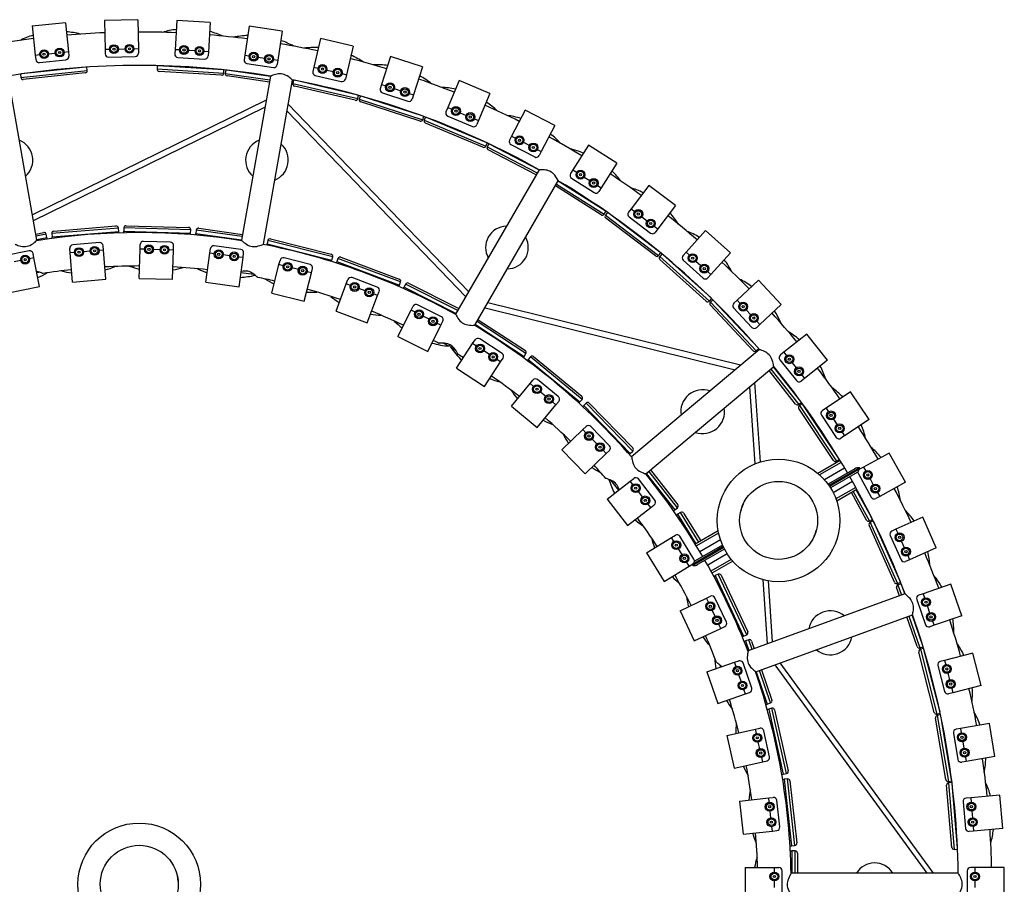
# Model space of a CAD drawing. Units: millimetres. Extents: x 0 to 801, y 0 to 566.
# Drawn here: x 398 to 486, y 211 to 289 of the extents above; entities that cross this region are included whole.
import ezdxf

# ---------------------------------------------------------------- set-up
doc = ezdxf.new("R2010")
doc.units = ezdxf.units.MM
doc.header["$LTSCALE"] = 10
doc.layers.add('S&C_vistas', color=1, linetype='Continuous')

msp = doc.modelspace()

# ---------------------------------------------------------------- linework, layer by layer
at = {"layer": 'S&C_vistas', "color": 7, "linetype": 'Continuous'}
for p, q in [((408.107, 288.992), (405.107, 288.929)), ((405.107, 288.929), (405.162, 286.3)), ((408.107, 288.992), (408.162, 286.363)), ((411.61, 288.919), (411.445, 286.294)), ((414.604, 288.73), (411.61, 288.919)), ((401.61, 288.709), (398.627, 288.396)), ((398.627, 288.428), (398.902, 285.813)), ((401.61, 288.709), (401.885, 286.094)), ((414.604, 288.73), (414.439, 286.106)), ((418.089, 288.397), (417.705, 285.795)), ((421.057, 287.959), (418.089, 288.397)), ((421.057, 287.959), (420.672, 285.357)), ((424.498, 287.302), (423.898, 284.741)), ((427.419, 286.617), (424.498, 287.302)), ((405.162, 286.333), (405.562, 286.341)), ((405.162, 286.333), (405.171, 285.933)), ((406.362, 286.358), (406.962, 286.37)), ((407.762, 286.387), (408.162, 286.395)), ((408.162, 286.395), (408.17, 285.995)), ((411.445, 286.327), (411.42, 285.927)), ((411.445, 286.327), (411.844, 286.302)), ((427.419, 286.617), (426.819, 284.056)), ((398.902, 285.813), (399.299, 285.855)), ((398.902, 285.813), (398.943, 285.415)), ((399.273, 285.148), (401.66, 285.399)), ((400.095, 285.938), (400.692, 286.001)), ((401.487, 286.085), (401.885, 286.126)), ((401.885, 286.126), (401.927, 285.729)), ((405.477, 285.639), (407.876, 285.689)), ((411.7, 285.609), (414.095, 285.458)), ((412.642, 286.251), (413.241, 286.214)), ((414.04, 286.163), (414.439, 286.138)), ((414.439, 286.138), (414.414, 285.739)), ((417.705, 285.795), (417.646, 285.399)), ((417.705, 285.795), (418.1, 285.737)), ((418.892, 285.62), (419.485, 285.532)), ((420.277, 285.415), (420.672, 285.357)), ((430.794, 285.675), (429.981, 283.173)), ((433.647, 284.748), (430.794, 285.675)), ((403.454, 284.728), (397.657, 284.119)), ((403.571, 284.435), (403.54, 284.734)), ((409.85, 284.866), (409.831, 284.566)), ((409.831, 284.566), (415.819, 284.19)), ((415.753, 284.498), (409.935, 284.864)), ((417.899, 285.059), (420.273, 284.708)), ((420.672, 285.357), (420.614, 284.961)), ((423.898, 284.741), (423.807, 284.352)), ((423.898, 284.741), (424.287, 284.65)), ((433.647, 284.748), (432.835, 282.246)), ((399.056, 269.188), (396.458, 283.921)), ((397.573, 284.107), (397.604, 283.808)), ((397.604, 283.808), (403.571, 284.435)), ((403.393, 284.215), (397.824, 283.63)), ((415.607, 284.002), (410.018, 284.354)), ((415.819, 284.19), (415.838, 284.489)), ((415.993, 284.473), (415.949, 284.176)), ((415.949, 284.176), (419.948, 283.585)), ((420.001, 283.884), (416.078, 284.464)), ((419.914, 283.388), (416.118, 283.949)), ((420.008, 283.921), (417.41, 269.188)), ((424.03, 283.991), (426.367, 283.443)), ((425.066, 284.467), (425.65, 284.33)), ((426.429, 284.148), (426.819, 284.056)), ((426.819, 284.056), (426.727, 283.667)), ((419.379, 268.841), (421.977, 283.574)), ((422.082, 283.567), (422.013, 283.275)), ((422.013, 283.275), (427.855, 281.905)), ((427.614, 281.756), (422.162, 283.034)), ((427.841, 282.22), (422.166, 283.551)), ((429.981, 283.173), (429.858, 282.793)), ((429.981, 283.173), (430.362, 283.05)), ((431.123, 282.803), (431.693, 282.617)), ((436.931, 283.526), (435.912, 281.102)), ((439.697, 282.364), (436.931, 283.526)), ((427.855, 281.905), (427.923, 282.197)), ((428.073, 282.155), (427.981, 281.87)), ((427.981, 281.87), (433.687, 280.015)), ((433.699, 280.331), (428.156, 282.132)), ((430.05, 282.415), (432.333, 281.673)), ((432.454, 282.37), (432.835, 282.246)), ((432.835, 282.246), (432.711, 281.866)), ((439.697, 282.364), (438.678, 279.939)), ((419.626, 281.755), (398.651, 271.482)), ((398.742, 270.969), (419.518, 281.145)), ((437.791, 264.58), (421.595, 281.407)), ((433.435, 279.887), (428.109, 281.618)), ((435.912, 281.102), (435.757, 280.733)), ((435.912, 281.102), (436.281, 280.947)), ((421.488, 280.798), (437.531, 264.13)), ((433.687, 280.015), (433.78, 280.301)), ((433.926, 280.247), (433.809, 279.97)), ((439.379, 277.958), (434.006, 280.217)), ((435.918, 280.34), (438.13, 279.41)), ((437.019, 280.637), (437.572, 280.404)), ((438.309, 280.094), (438.678, 279.939)), ((442.868, 280.872), (441.649, 278.541)), ((445.526, 279.482), (442.868, 280.872)), ((433.809, 279.97), (439.341, 277.645)), ((439.079, 277.538), (433.916, 279.708)), ((438.678, 279.939), (438.523, 279.57)), ((445.526, 279.482), (444.308, 277.151)), ((441.649, 278.541), (441.464, 278.187)), ((441.649, 278.541), (442.004, 278.356)), ((439.341, 277.645), (439.457, 277.922)), ((439.598, 277.855), (439.459, 277.589)), ((439.459, 277.589), (443.947, 275.243)), ((444.099, 275.506), (439.675, 277.819)), ((441.591, 277.782), (443.717, 276.67)), ((442.712, 277.985), (443.244, 277.707)), ((448.561, 277.73), (447.151, 275.509)), ((451.094, 276.122), (448.561, 277.73)), ((443.847, 275.069), (439.543, 277.319)), ((443.953, 277.336), (444.308, 277.151)), ((444.308, 277.151), (444.122, 276.797)), ((451.094, 276.122), (449.684, 273.902)), ((444.107, 275.519), (436.627, 262.563)), ((447.151, 275.509), (446.937, 275.172)), ((447.151, 275.509), (447.489, 275.295)), ((448.165, 274.866), (448.671, 274.545)), ((438.359, 261.563), (445.839, 274.519)), ((449.679, 271.467), (445.579, 274.069)), ((445.679, 274.243), (449.955, 271.529)), ((450.046, 271.831), (445.831, 274.506)), ((447.03, 274.757), (449.056, 273.472)), ((449.347, 274.116), (449.684, 273.902)), ((449.684, 273.902), (449.47, 273.564)), ((453.971, 274.123), (452.381, 272.028)), ((456.361, 272.309), (453.971, 274.123)), ((456.361, 272.309), (454.77, 270.214)), ((449.955, 271.529), (450.116, 271.783)), ((450.244, 271.694), (450.063, 271.455)), ((450.063, 271.455), (454.842, 267.827)), ((454.957, 268.121), (450.314, 271.645)), ((452.381, 272.028), (452.139, 271.709)), ((452.197, 271.289), (454.108, 269.838)), ((452.381, 272.028), (452.699, 271.786)), ((453.337, 271.302), (453.815, 270.939)), ((400.565, 270.012), (406.146, 270.475)), ((407.061, 270.5), (412.659, 270.346)), ((454.562, 267.789), (450.101, 271.174)), ((454.452, 270.456), (454.77, 270.214)), ((398.957, 269.749), (399.658, 269.886)), ((399.893, 269.729), (398.991, 269.552)), ((399.951, 269.43), (399.893, 269.729)), ((406.362, 270.292), (400.382, 269.796)), ((400.382, 269.796), (400.407, 269.494)), ((400.407, 269.494), (406.387, 269.989)), ((400.415, 269.398), (400.407, 269.494)), ((406.387, 269.989), (406.362, 270.292)), ((406.845, 269.906), (406.847, 270.002)), ((406.851, 269.867), (406.845, 269.906)), ((406.856, 270.305), (406.847, 270.002)), ((406.847, 270.002), (412.845, 269.837)), ((412.853, 270.14), (406.856, 270.305)), ((412.845, 269.837), (412.853, 270.14)), ((413.291, 269.703), (413.304, 269.799)), ((413.293, 269.664), (413.291, 269.703)), ((413.346, 270.099), (413.304, 269.799)), ((413.304, 269.799), (417.417, 269.228)), ((417.47, 269.528), (413.346, 270.099)), ((413.572, 270.27), (417.504, 269.725)), ((454.77, 270.214), (454.529, 269.895)), ((459.06, 270.075), (457.301, 268.121)), ((461.29, 268.068), (459.06, 270.075)), ((399.044, 269.253), (399.951, 269.43)), ((400.426, 269.36), (400.415, 269.398)), ((404.664, 268.981), (402.272, 268.783)), ((405.021, 268.309), (404.988, 268.707)), ((408.304, 268.399), (408.315, 268.799)), ((411.022, 269.024), (408.623, 269.091)), ((411.303, 268.316), (411.314, 268.716)), ((417.346, 268.368), (414.969, 268.697)), ((419.674, 268.754), (419.676, 268.793)), ((419.676, 268.793), (419.7, 268.886)), ((419.774, 269.18), (419.7, 268.886)), ((419.7, 268.886), (425.516, 267.413)), ((425.591, 267.708), (419.774, 269.18)), ((420.017, 269.325), (425.446, 267.951)), ((398.35, 268.239), (395.994, 267.779)), ((398.778, 267.61), (398.701, 268.002)), ((402.031, 268.061), (401.998, 268.459)), ((402.43, 268.094), (402.031, 268.061)), ((402.248, 265.44), (402.031, 268.061)), ((403.825, 268.209), (403.227, 268.16)), ((405.021, 268.309), (404.622, 268.276)), ((405.238, 265.688), (405.021, 268.309)), ((408.231, 265.77), (408.304, 268.399)), ((408.704, 268.388), (408.304, 268.399)), ((410.103, 268.349), (409.503, 268.366)), ((411.303, 268.316), (410.903, 268.327)), ((411.23, 265.687), (411.303, 268.316)), ((414.214, 265.44), (414.575, 268.045)), ((414.575, 268.045), (414.63, 268.441)), ((414.972, 267.99), (414.575, 268.045)), ((416.358, 267.798), (415.764, 267.88)), ((417.547, 267.633), (417.602, 268.029)), ((454.842, 267.827), (455.023, 268.066)), ((455.143, 267.967), (454.942, 267.744)), ((454.942, 267.744), (459.401, 263.729)), ((459.541, 264.012), (455.209, 267.912)), ((457.301, 268.121), (457.033, 267.824)), ((457.301, 268.121), (457.598, 267.853)), ((461.29, 268.068), (459.53, 266.113)), ((397.6, 267.38), (397.012, 267.265)), ((398.778, 267.61), (398.386, 267.533)), ((399.282, 265.029), (398.778, 267.61)), ((417.547, 267.633), (417.151, 267.688)), ((417.186, 265.028), (417.547, 267.633)), ((420.125, 264.454), (420.77, 267.004)), ((420.77, 267.004), (420.868, 267.391)), ((421.158, 266.905), (420.77, 267.004)), ((423.559, 267.019), (421.233, 267.608)), ((425.516, 267.413), (425.591, 267.708)), ((425.916, 267.147), (425.922, 267.185)), ((425.922, 267.185), (425.956, 267.276)), ((426.062, 267.56), (425.956, 267.276)), ((425.956, 267.276), (431.575, 265.172)), ((431.681, 265.456), (426.062, 267.56)), ((426.32, 267.677), (431.564, 265.714)), ((459.119, 263.714), (454.957, 267.461)), ((457.055, 267.4), (458.839, 265.794)), ((458.192, 267.318), (458.638, 266.916)), ((399.034, 266.3), (399.238, 266.34)), ((417.364, 266.312), (418.51, 266.153)), ((422.515, 266.562), (421.933, 266.709)), ((423.033, 263.718), (423.678, 266.267)), ((423.678, 266.267), (423.291, 266.365)), ((423.678, 266.267), (423.777, 266.655)), ((459.233, 266.381), (459.53, 266.113)), ((459.53, 266.113), (459.262, 265.816)), ((402.248, 265.44), (405.238, 265.688)), ((408.231, 265.77), (411.23, 265.687)), ((414.214, 265.44), (417.186, 265.028)), ((425.891, 262.824), (426.813, 265.287)), ((426.813, 265.287), (426.953, 265.661)), ((427.187, 265.147), (426.813, 265.287)), ((429.587, 264.996), (427.339, 265.837)), ((431.575, 265.172), (431.681, 265.456)), ((432.134, 265.258), (431.997, 264.987)), ((436.815, 262.889), (432.134, 265.258)), ((432.403, 265.346), (436.915, 263.062)), ((463.793, 265.616), (461.876, 263.816)), ((465.847, 263.429), (463.793, 265.616)), ((396.338, 264.453), (399.282, 265.029)), ((420.125, 264.454), (423.033, 263.718)), ((428.498, 264.656), (427.937, 264.866)), ((428.7, 261.772), (429.622, 264.235)), ((429.622, 264.235), (429.248, 264.375)), ((429.622, 264.235), (429.763, 264.609)), ((431.943, 264.863), (431.953, 264.901)), ((431.953, 264.901), (431.997, 264.987)), ((431.997, 264.987), (436.662, 262.626)), ((435.355, 262.321), (433.213, 263.405)), ((462.194, 257.968), (439.523, 263.58)), ((459.401, 263.729), (459.602, 263.952)), ((463.319, 259.272), (459.486, 263.355)), ((459.714, 263.843), (459.495, 263.637)), ((459.495, 263.637), (463.602, 259.264)), ((463.765, 259.534), (459.775, 263.783)), ((461.876, 263.816), (461.585, 263.542)), ((461.876, 263.816), (462.15, 263.524)), ((465.847, 263.429), (463.93, 261.629)), ((425.891, 262.824), (428.7, 261.772)), ((431.442, 260.569), (432.63, 262.916)), ((432.63, 262.916), (432.81, 263.273)), ((432.987, 262.735), (432.63, 262.916)), ((439.263, 263.13), (461.72, 257.57)), ((461.571, 263.118), (463.214, 261.369)), ((462.698, 262.941), (463.108, 262.504)), ((434.236, 262.103), (433.7, 262.374)), ((434.119, 259.214), (435.307, 261.561)), ((435.307, 261.561), (434.95, 261.742)), ((435.307, 261.561), (435.487, 261.918)), ((438.395, 261.626), (442.772, 258.765)), ((442.938, 259.02), (438.547, 261.889)), ((438.647, 262.062), (442.88, 259.297)), ((463.93, 261.629), (463.638, 261.355)), ((463.656, 261.921), (463.93, 261.629)), ((468.137, 260.777), (466.075, 259.143)), ((470, 258.426), (468.137, 260.777)), ((431.442, 260.569), (434.119, 259.214)), ((435.542, 259.947), (436.042, 259.693)), ((436.042, 259.693), (436.103, 259.814)), ((436.712, 257.717), (438.151, 259.919)), ((438.151, 259.919), (438.369, 260.254)), ((438.485, 259.7), (438.151, 259.919)), ((440.794, 259.028), (438.785, 260.341)), ((436.239, 259.735), (436.165, 259.622)), ((436.165, 259.622), (436.635, 259.315)), ((439.658, 258.934), (439.155, 259.263)), ((442.772, 258.765), (442.938, 259.02)), ((463.879, 259.382), (452.419, 249.766)), ((463.602, 259.264), (463.821, 259.469)), ((466.075, 259.143), (465.762, 258.895)), ((466.075, 259.143), (466.324, 258.83)), ((439.224, 256.076), (440.662, 258.278)), ((440.662, 258.278), (440.327, 258.497)), ((440.662, 258.278), (440.881, 258.613)), ((443.064, 258.384), (443.082, 258.418)), ((443.082, 258.418), (443.144, 258.493)), ((443.337, 258.727), (443.144, 258.493)), ((443.144, 258.493), (447.775, 254.678)), ((447.968, 254.913), (443.337, 258.727)), ((443.618, 258.754), (447.941, 255.194)), ((465.713, 258.473), (467.204, 256.593)), ((466.821, 258.203), (467.193, 257.733)), ((470, 258.426), (467.939, 256.792)), ((436.712, 257.717), (439.224, 256.076)), ((453.704, 248.234), (465.164, 257.85)), ((467.133, 254.495), (464.75, 257.502)), ((464.903, 257.631), (467.414, 254.462)), ((467.599, 254.718), (465.136, 257.826)), ((441.636, 254.303), (443.308, 256.333)), ((443.308, 256.333), (443.563, 256.642)), ((443.617, 256.079), (443.308, 256.333)), ((445.837, 255.157), (443.985, 256.683)), ((463.967, 249.296), (463.479, 256.436)), ((467.939, 256.792), (467.625, 256.544)), ((467.69, 257.106), (467.939, 256.792)), ((444.698, 255.189), (444.235, 255.57)), ((463.005, 256.038), (463.478, 249.118)), ((472.06, 255.591), (469.869, 254.136)), ((473.72, 253.092), (472.06, 255.591)), ((445.624, 254.426), (445.315, 254.68)), ((445.624, 254.426), (445.878, 254.735)), ((447.775, 254.678), (447.968, 254.913)), ((448.332, 254.578), (448.114, 254.366)), ((452.515, 250.277), (448.332, 254.578)), ((448.614, 254.574), (452.519, 250.56)), ((467.414, 254.462), (467.65, 254.649)), ((467.741, 254.523), (467.491, 254.357)), ((441.636, 254.303), (443.952, 252.396)), ((443.952, 252.396), (445.624, 254.426)), ((448.023, 254.267), (448.045, 254.299)), ((448.045, 254.299), (448.114, 254.366)), ((448.114, 254.366), (452.298, 250.066)), ((470.534, 249.415), (467.435, 254.079)), ((467.491, 254.357), (470.811, 249.359)), ((471.017, 249.598), (467.791, 254.453)), ((469.869, 254.136), (469.536, 253.914)), ((469.869, 254.136), (470.09, 253.802)), ((469.452, 253.498), (470.78, 251.499)), ((470.533, 253.136), (470.865, 252.636)), ((473.72, 253.092), (471.529, 251.637)), ((446.155, 250.368), (448.04, 252.202)), ((448.04, 252.202), (448.327, 252.481)), ((448.319, 251.915), (448.04, 252.202)), ((450.425, 250.755), (448.751, 252.475)), ((471.308, 251.97), (471.529, 251.637)), ((449.295, 250.912), (448.877, 251.342)), ((471.529, 251.637), (471.196, 251.416)), ((446.155, 250.368), (448.247, 248.218)), ((448.247, 248.218), (450.132, 250.051)), ((450.132, 250.051), (449.853, 250.338)), ((450.132, 250.051), (450.419, 250.33)), ((452.298, 250.066), (452.515, 250.277)), ((475.535, 250.095), (473.23, 248.828)), ((476.98, 247.466), (475.535, 250.095)), ((471.122, 249.425), (469.125, 248.272)), ((471.226, 249.254), (469.285, 248.133)), ((470.811, 249.359), (471.062, 249.525)), ((456.525, 245.17), (453.968, 248.455)), ((454.122, 248.584), (456.56, 245.45)), ((471.533, 248.738), (469.722, 247.693)), ((472.447, 248.689), (470.04, 247.299)), ((472.86, 248.754), (470.127, 247.176)), ((472.91, 248.667), (470.184, 247.093)), ((472.647, 248.343), (470.265, 246.967)), ((471.768, 248.297), (471.785, 248.307)), ((472.647, 248.343), (472.731, 248.402)), ((472.91, 248.667), (472.86, 248.754)), ((473.23, 248.828), (472.88, 248.635)), ((473.23, 248.828), (473.423, 248.478)), ((450.214, 245.96), (452.289, 247.575)), ((450.525, 247.669), (451.236, 246.755)), ((452.289, 247.575), (452.605, 247.821)), ((452.535, 247.259), (452.289, 247.575)), ((454.5, 245.874), (453.026, 247.768)), ((453.735, 248.26), (456.286, 244.983)), ((472.233, 247.526), (470.511, 246.532)), ((471.985, 247.96), (471.968, 247.95)), ((472.761, 248.228), (473.917, 246.125)), ((473.808, 247.777), (474.097, 247.251)), ((476.98, 247.466), (474.675, 246.199)), ((453.395, 246.154), (453.026, 246.628)), ((472.526, 247.002), (470.754, 245.979)), ((472.622, 246.827), (470.822, 245.788)), ((473.498, 244.068), (472.136, 246.546)), ((472.309, 246.646), (473.77, 243.99)), ((473.995, 244.211), (472.572, 246.798)), ((474.483, 246.55), (474.675, 246.199)), ((450.214, 245.96), (452.056, 243.592)), ((474.675, 246.199), (474.325, 246.006)), ((452.056, 243.592), (454.132, 245.207)), ((454.132, 245.207), (453.886, 245.523)), ((454.132, 245.207), (454.447, 245.453)), ((456.286, 244.983), (456.525, 245.17)), ((456.807, 244.764), (456.548, 244.605)), ((458.442, 242.104), (456.807, 244.764)), ((456.438, 244.528), (456.466, 244.554)), ((456.466, 244.554), (456.548, 244.605)), ((456.548, 244.605), (458.179, 241.952)), ((457.082, 244.698), (458.615, 242.204)), ((473.77, 243.99), (474.033, 244.134)), ((474.102, 243.995), (473.828, 243.872)), ((473.828, 243.872), (476.268, 238.391)), ((476.511, 238.593), (474.14, 243.918)), ((478.538, 244.328), (476.135, 243.258)), ((479.758, 241.587), (478.538, 244.328)), ((460.185, 243.111), (458.128, 241.923)), ((476.004, 238.493), (473.726, 243.608)), ((476.135, 243.258), (475.77, 243.095)), ((476.135, 243.258), (476.298, 242.893)), ((453.762, 241.131), (456.003, 242.509)), ((456.003, 242.509), (456.344, 242.718)), ((456.212, 242.168), (456.003, 242.509)), ((458.013, 240.575), (456.756, 242.62)), ((460.225, 242.903), (458.233, 241.752)), ((460.388, 242.304), (458.542, 241.238)), ((475.618, 242.699), (476.594, 240.507)), ((476.624, 242.162), (476.868, 241.614)), ((456.946, 240.975), (456.631, 241.486)), ((460.633, 241.695), (457.871, 240.1)), ((460.677, 241.604), (457.921, 240.014)), ((460.57, 241.832), (458.133, 240.425)), ((460.745, 241.471), (458.333, 240.078)), ((479.758, 241.587), (477.356, 240.517)), ((453.762, 241.131), (455.333, 238.576)), ((458.795, 240.807), (458.812, 240.817)), ((459.012, 240.47), (458.995, 240.46)), ((460.999, 241.04), (459.242, 240.025)), ((461.356, 240.553), (459.533, 239.501)), ((461.488, 240.399), (459.628, 239.325)), ((477.356, 240.517), (476.99, 240.355)), ((477.193, 240.883), (477.356, 240.517)), ((455.333, 238.576), (457.574, 239.953)), ((457.574, 239.953), (457.364, 240.294)), ((457.574, 239.953), (457.915, 240.162)), ((457.871, 240.1), (457.921, 240.014)), ((459.791, 239.024), (459.822, 239.047)), ((459.822, 239.047), (459.91, 239.088)), ((460.184, 239.217), (459.91, 239.088)), ((459.91, 239.088), (462.47, 233.662)), ((462.745, 233.791), (460.184, 239.217)), ((460.45, 239.122), (462.84, 234.058)), ((464.187, 238.732), (464.581, 232.957)), ((465.07, 233.135), (464.695, 238.622)), ((476.45, 237.277), (476.193, 238.015)), ((476.268, 238.391), (476.543, 238.513)), ((476.6, 238.368), (476.316, 238.27)), ((476.316, 238.27), (476.638, 237.345)), ((476.924, 237.449), (476.631, 238.289)), ((481.048, 238.329), (478.565, 237.464)), ((482.035, 235.496), (481.048, 238.329)), ((456.759, 235.942), (459.137, 237.065)), ((459.137, 237.065), (459.499, 237.235)), ((459.308, 236.703), (459.137, 237.065)), ((460.922, 234.922), (459.898, 237.092)), ((476.939, 237.455), (462.881, 232.338)), ((478.002, 236.951), (478.791, 234.684)), ((478.565, 237.464), (478.187, 237.333)), ((478.565, 237.464), (478.696, 237.086)), ((456.759, 235.942), (458.039, 233.229)), ((459.905, 235.437), (459.649, 235.979)), ((478.959, 236.331), (479.156, 235.764)), ((463.565, 230.459), (477.623, 235.576)), ((478.035, 232.726), (477.108, 235.388)), ((477.296, 235.457), (478.29, 232.603)), ((478.548, 232.784), (477.581, 235.56)), ((482.035, 235.496), (479.551, 234.631)), ((458.039, 233.229), (460.417, 234.352)), ((460.417, 234.352), (460.247, 234.713)), ((460.417, 234.352), (460.779, 234.522)), ((479.551, 234.631), (479.173, 234.5)), ((479.42, 235.009), (479.551, 234.631)), ((462.47, 233.662), (462.745, 233.791)), ((462.931, 233.333), (462.644, 233.235)), ((463.229, 232.465), (462.931, 233.333)), ((462.519, 233.184), (462.552, 233.204)), ((462.552, 233.204), (462.644, 233.235)), ((462.644, 233.235), (462.944, 232.361)), ((463.185, 233.209), (463.417, 232.533)), ((478.29, 232.603), (478.573, 232.702)), ((478.618, 232.553), (478.327, 232.478)), ((478.327, 232.478), (479.819, 226.667)), ((480.092, 226.825), (478.643, 232.471)), ((479.576, 226.811), (478.183, 232.235)), ((480.5, 231.487), (480.113, 231.388)), ((483.048, 232.142), (480.5, 231.487)), ((480.5, 231.487), (480.6, 231.1)), ((483.794, 229.236), (483.048, 232.142)), ((459.166, 230.455), (461.653, 231.309)), ((460.323, 231.073), (460.391, 230.876)), ((461.653, 231.309), (462.031, 231.439)), ((461.783, 230.931), (461.653, 231.309)), ((463.192, 228.982), (462.413, 231.252)), ((464.066, 230.641), (465.003, 227.913)), ((465.265, 231.078), (478.894, 212.384)), ((479.513, 212.384), (465.754, 231.255)), ((479.897, 231.023), (480.494, 228.698)), ((459.166, 230.455), (460.14, 227.617)), ((462.238, 229.606), (462.043, 230.174)), ((463.593, 230.469), (464.592, 227.56)), ((464.879, 227.659), (463.878, 230.573)), ((480.799, 230.325), (480.948, 229.744)), ((462.627, 228.471), (462.497, 228.85)), ((481.147, 228.969), (481.246, 228.582)), ((483.794, 229.236), (481.246, 228.582)), ((460.14, 227.617), (462.627, 228.471)), ((462.627, 228.471), (463.006, 228.601)), ((481.246, 228.582), (480.859, 228.482)), ((464.588, 227.08), (464.623, 227.095)), ((464.592, 227.56), (464.879, 227.659)), ((464.623, 227.095), (464.717, 227.117)), ((465.013, 227.183), (464.717, 227.117)), ((464.717, 227.117), (466.029, 221.262)), ((466.326, 221.328), (465.013, 227.183)), ((465.252, 227.032), (466.477, 221.567)), ((480.617, 220.787), (479.683, 226.308)), ((479.819, 226.667), (480.11, 226.741)), ((480.143, 226.589), (479.847, 226.539)), ((479.847, 226.539), (480.847, 220.623)), ((481.132, 220.758), (480.16, 226.505)), ((460.954, 224.736), (463.521, 225.311)), ((463.521, 225.311), (463.911, 225.399)), ((463.608, 224.921), (463.521, 225.311)), ((481.929, 225.37), (481.535, 225.303)), ((484.522, 225.808), (481.929, 225.37)), ((481.929, 225.37), (481.996, 224.975)), ((485.022, 222.85), (484.522, 225.808)), ((460.954, 224.736), (461.611, 221.809)), ((464.794, 222.83), (464.27, 225.172)), ((481.289, 224.957), (481.689, 222.591)), ((463.914, 223.555), (463.783, 224.14)), ((482.129, 224.187), (482.229, 223.595)), ((464.177, 222.384), (464.089, 222.774)), ((482.363, 222.806), (482.429, 222.412)), ((485.022, 222.85), (482.429, 222.412)), ((461.611, 221.809), (464.177, 222.384)), ((464.177, 222.384), (464.567, 222.471)), ((482.429, 222.412), (482.035, 222.345)), ((466.029, 221.262), (466.326, 221.328)), ((465.972, 220.785), (466.009, 220.797)), ((466.009, 220.797), (466.105, 220.807)), ((466.407, 220.841), (466.105, 220.807)), ((466.105, 220.807), (466.765, 214.844)), ((467.067, 214.877), (466.407, 220.841)), ((466.628, 220.664), (467.244, 215.098)), ((481.15, 214.697), (480.681, 220.277)), ((480.847, 220.623), (481.143, 220.673)), ((481.163, 220.518), (480.864, 220.493)), ((480.864, 220.493), (481.366, 214.514)), ((481.661, 214.625), (481.173, 220.433)), ((462.103, 218.855), (464.717, 219.145)), ((464.717, 219.145), (465.115, 219.189)), ((464.761, 218.747), (464.717, 219.145)), ((482.841, 219.154), (482.442, 219.121)), ((485.462, 219.374), (482.841, 219.154)), ((482.841, 219.154), (482.874, 218.755)), ((485.713, 216.385), (485.462, 219.374)), ((462.103, 218.855), (462.433, 215.873)), ((465.71, 216.538), (465.446, 218.923)), ((482.168, 218.796), (482.369, 216.405)), ((464.915, 217.356), (464.849, 217.952)), ((482.941, 217.958), (482.991, 217.36)), ((465.047, 216.163), (465.003, 216.56)), ((483.058, 216.563), (483.092, 216.165)), ((462.433, 215.873), (465.047, 216.163)), ((465.047, 216.163), (465.445, 216.207)), ((483.092, 216.165), (482.693, 216.131)), ((485.713, 216.385), (483.092, 216.165)), ((466.765, 214.844), (467.067, 214.877)), ((466.656, 214.376), (466.694, 214.384)), ((466.694, 214.384), (466.79, 214.384)), ((466.79, 214.384), (466.79, 212.384)), ((467.094, 214.384), (466.79, 214.384)), ((467.094, 212.384), (467.094, 214.384)), ((467.294, 214.184), (467.294, 212.384)), ((481.366, 214.514), (481.665, 214.539)), ((462.598, 212.884), (465.228, 212.884)), ((462.598, 212.884), (462.598, 209.884)), ((465.228, 212.484), (465.228, 212.884)), ((465.228, 212.884), (465.628, 212.884)), ((465.928, 210.184), (465.928, 212.584)), ((481.713, 212.384), (466.752, 212.384)), ((482.529, 212.584), (482.529, 210.184)), ((483.229, 212.884), (482.829, 212.884)), ((483.229, 212.884), (483.229, 212.484)), ((485.859, 212.884), (483.229, 212.884)), ((485.859, 209.884), (485.859, 212.884)), ((465.228, 211.084), (465.228, 211.684)), ((483.229, 211.684), (483.229, 211.084))]:
    msp.add_line(p, q, dxfattribs=at)
at = {"layer": 'S&C_vistas', "color": 7, "linetype": 'Continuous', "flags": 128}
for points in [[(421.977, 283.574), (421.968, 283.583), (421.938, 283.61), (421.892, 283.652), (421.828, 283.707), (421.745, 283.776), (421.643, 283.853), (421.512, 283.94), (421.356, 284.023), (421.236, 284.071), (421.106, 284.107), (420.974, 284.128), (420.839, 284.135), (420.715, 284.127), (420.595, 284.11), (420.464, 284.082), (420.342, 284.047), (420.218, 284.005), (420.116, 283.966), (420.058, 283.942), (420.02, 283.927), (420.008, 283.921), (420.008, 283.921)], [(445.839, 274.519), (445.833, 274.531), (445.814, 274.567), (445.785, 274.622), (445.745, 274.696), (445.69, 274.789), (445.621, 274.895), (445.526, 275.022), (445.408, 275.154), (445.312, 275.24), (445.202, 275.319), (445.086, 275.384), (444.961, 275.436), (444.842, 275.471), (444.724, 275.496), (444.59, 275.514), (444.464, 275.523), (444.333, 275.526), (444.224, 275.524), (444.161, 275.522), (444.121, 275.52), (444.107, 275.519), (444.107, 275.519)], [(397.086, 268.841), (397.098, 268.836), (397.131, 268.822), (397.185, 268.8), (397.26, 268.771), (397.353, 268.737), (397.478, 268.698), (397.622, 268.662), (397.76, 268.638), (397.911, 268.628), (398.038, 268.632), (398.169, 268.651), (398.293, 268.684), (398.413, 268.73), (398.551, 268.8), (398.678, 268.879), (398.787, 268.958), (398.882, 269.034), (398.965, 269.105), (399.024, 269.159), (399.047, 269.181), (399.056, 269.188), (399.056, 269.188)], [(417.41, 269.188), (417.419, 269.179), (417.446, 269.155), (417.488, 269.116), (417.549, 269.063), (417.625, 268.999), (417.729, 268.92), (417.852, 268.837), (417.974, 268.767), (418.112, 268.705), (418.233, 268.666), (418.363, 268.64), (418.49, 268.628), (418.619, 268.63), (418.773, 268.648), (418.919, 268.679), (419.049, 268.716), (419.164, 268.755), (419.265, 268.794), (419.34, 268.824), (419.369, 268.837), (419.379, 268.841), (419.379, 268.841)], [(399.579, 266.206), (399.581, 266.206), (399.562, 266.214), (399.525, 266.231), (399.467, 266.255), (399.387, 266.287), (399.289, 266.324), (399.159, 266.366), (399.014, 266.402)], [(418.851, 265.861), (418.852, 265.859), (418.838, 265.873), (418.806, 265.904), (418.759, 265.948), (418.697, 266.004), (418.611, 266.076), (418.507, 266.156), (418.372, 266.246), (418.212, 266.331), (418.095, 266.377), (417.967, 266.411), (417.839, 266.429), (417.708, 266.433), (417.56, 266.421), (417.417, 266.394), (417.374, 266.383)], [(436.627, 262.563), (436.633, 262.552), (436.649, 262.52), (436.676, 262.468), (436.714, 262.398), (436.765, 262.312), (436.835, 262.202), (436.922, 262.082), (437.013, 261.975), (437.122, 261.869), (437.222, 261.791), (437.334, 261.722), (437.45, 261.668), (437.572, 261.625), (437.723, 261.59), (437.87, 261.569), (438.005, 261.559), (438.127, 261.557), (438.236, 261.558), (438.315, 261.561), (438.347, 261.563), (438.359, 261.563), (438.359, 261.563)], [(436.843, 258.943), (436.841, 258.946), (436.829, 258.971), (436.807, 259.017), (436.774, 259.081), (436.73, 259.161), (436.668, 259.265), (436.591, 259.382), (436.487, 259.515), (436.356, 259.648), (436.258, 259.725), (436.148, 259.793), (436.034, 259.847), (435.914, 259.888), (435.764, 259.923), (435.616, 259.942), (435.481, 259.95), (435.357, 259.952), (435.244, 259.948), (435.16, 259.944), (435.121, 259.941), (435.116, 259.941)], [(465.164, 257.85), (465.163, 257.863), (465.158, 257.903), (465.149, 257.964), (465.136, 258.048), (465.117, 258.154), (465.088, 258.278), (465.043, 258.429), (464.977, 258.593), (464.916, 258.707), (464.84, 258.819), (464.753, 258.919), (464.653, 259.011), (464.554, 259.085), (464.451, 259.149), (464.331, 259.212), (464.216, 259.263), (464.094, 259.311), (463.991, 259.347), (463.931, 259.366), (463.892, 259.378), (463.879, 259.382), (463.879, 259.382)], [(452.419, 249.765), (452.42, 249.752), (452.425, 249.717), (452.433, 249.659), (452.445, 249.58), (452.462, 249.482), (452.491, 249.355), (452.532, 249.212), (452.58, 249.08), (452.647, 248.944), (452.714, 248.837), (452.796, 248.733), (452.886, 248.642), (452.987, 248.561), (453.116, 248.476), (453.247, 248.406), (453.371, 248.351), (453.484, 248.306), (453.587, 248.271), (453.663, 248.246), (453.694, 248.237), (453.704, 248.234), (453.704, 248.234)], [(472.86, 248.754), (472.857, 248.758), (472.848, 248.766), (472.831, 248.774), (472.781, 248.781), (472.697, 248.774), (472.616, 248.756), (472.528, 248.728), (472.447, 248.689)], [(472.913, 248.654), (472.912, 248.661), (472.91, 248.667)], [(451.293, 246.799), (451.256, 246.918), (451.183, 247.087), (451.121, 247.196), (451.043, 247.301), (450.956, 247.394), (450.857, 247.478), (450.732, 247.563), (450.603, 247.633), (450.48, 247.689), (450.365, 247.734), (450.251, 247.773), (450.161, 247.801), (450.12, 247.813), (450.1, 247.818), (450.101, 247.818)], [(462.285, 245.154), (462.277, 245.129), (462.252, 245.05), (462.232, 244.98), (462.219, 244.931), (462.213, 244.909), (462.214, 244.91)], [(468.925, 242.937), (468.933, 242.962), (468.958, 243.042), (468.978, 243.112), (468.991, 243.161), (468.997, 243.183), (468.997, 243.181)], [(458.133, 240.425), (458.131, 240.423), (458.051, 240.366)], [(457.921, 240.014), (457.923, 240.01), (457.932, 240.002), (457.949, 239.993), (457.996, 239.986), (458.076, 239.992), (458.155, 240.009), (458.247, 240.038), (458.333, 240.078)], [(477.623, 235.576), (477.626, 235.588), (477.635, 235.628), (477.648, 235.689), (477.665, 235.771), (477.682, 235.878), (477.698, 236.004), (477.707, 236.162), (477.701, 236.338), (477.683, 236.466), (477.65, 236.597), (477.602, 236.722), (477.54, 236.842), (477.472, 236.945), (477.397, 237.041), (477.306, 237.14), (477.216, 237.228), (477.117, 237.315), (477.033, 237.384), (476.983, 237.422), (476.95, 237.447), (476.939, 237.455), (476.939, 237.455)], [(462.881, 232.338), (462.878, 232.325), (462.87, 232.291), (462.858, 232.234), (462.842, 232.155), (462.825, 232.057), (462.809, 231.928), (462.798, 231.779), (462.799, 231.639), (462.815, 231.489), (462.841, 231.364), (462.883, 231.239), (462.937, 231.123), (463.003, 231.012), (463.095, 230.888), (463.195, 230.777), (463.292, 230.683), (463.383, 230.603), (463.468, 230.534), (463.531, 230.485), (463.556, 230.466), (463.565, 230.459), (463.565, 230.459)], [(460.487, 230.909), (460.45, 230.951), (460.341, 231.058), (460.241, 231.145), (460.151, 231.216), (460.094, 231.259), (460.054, 231.289), (460.036, 231.302), (460.038, 231.301)], [(411.602, 212.33), (411.602, 212.331), (411.609, 212.307), (411.621, 212.26), (411.638, 212.193), (411.656, 212.111), (411.662, 212.084)], [(466.752, 212.383), (466.745, 212.373), (466.726, 212.343), (466.695, 212.294), (466.653, 212.225), (466.604, 212.138), (466.544, 212.023), (466.483, 211.887), (466.436, 211.755), (466.399, 211.608), (466.382, 211.482), (466.378, 211.35), (466.389, 211.222), (466.413, 211.096), (466.458, 210.948), (466.513, 210.809), (466.572, 210.688), (466.631, 210.581), (466.686, 210.488), (466.729, 210.42), (466.746, 210.393), (466.753, 210.384), (466.753, 210.384)], [(481.713, 210.384), (481.72, 210.395), (481.742, 210.428), (481.775, 210.481), (481.819, 210.553), (481.872, 210.648), (481.929, 210.761), (481.992, 210.906), (482.047, 211.074), (482.073, 211.2), (482.087, 211.335), (482.085, 211.468), (482.067, 211.602), (482.039, 211.722), (482.001, 211.838), (481.95, 211.962), (481.895, 212.076), (481.832, 212.191), (481.776, 212.285), (481.742, 212.338), (481.72, 212.372), (481.713, 212.384), (481.713, 212.384)]]:
    msp.add_lwpolyline(points, dxfattribs=at)
at = {"layer": 'S&C_vistas', "color": 7, "linetype": 'Continuous'}
for centre, radius in [((399.697, 285.896), 0.4), ((401.09, 286.043), 0.4), ((401.09, 286.043), 0.3), ((405.962, 286.349), 0.4), ((405.962, 286.349), 0.3), ((405.962, 286.349), 0.1), ((407.362, 286.379), 0.4), ((407.362, 286.379), 0.3), ((407.362, 286.379), 0.1), ((412.243, 286.276), 0.4), ((412.243, 286.276), 0.3), ((412.243, 286.276), 0.1), ((413.64, 286.188), 0.4), ((413.64, 286.188), 0.3), ((413.64, 286.188), 0.1), ((399.697, 285.896), 0.3), ((399.697, 285.896), 0.1), ((401.09, 286.043), 0.1), ((418.496, 285.678), 0.4), ((418.496, 285.678), 0.3), ((418.496, 285.678), 0.1), ((419.881, 285.474), 0.4), ((419.881, 285.474), 0.3), ((419.881, 285.474), 0.1), ((424.677, 284.559), 0.4), ((424.677, 284.559), 0.3), ((424.677, 284.559), 0.1), ((426.04, 284.239), 0.4), ((426.04, 284.239), 0.3), ((426.04, 284.239), 0.1), ((430.742, 282.926), 0.4), ((430.742, 282.926), 0.3), ((430.742, 282.926), 0.1), ((432.074, 282.494), 0.4), ((432.074, 282.494), 0.3), ((432.074, 282.494), 0.1), ((436.65, 280.792), 0.4), ((436.65, 280.792), 0.3), ((436.65, 280.792), 0.1), ((437.94, 280.249), 0.4), ((437.94, 280.249), 0.3), ((437.94, 280.249), 0.1), ((442.358, 278.17), 0.4), ((442.358, 278.17), 0.3), ((442.358, 278.17), 0.1), ((443.599, 277.522), 0.4), ((443.599, 277.522), 0.3), ((443.599, 277.522), 0.1), ((447.827, 275.081), 0.4), ((447.827, 275.081), 0.3), ((447.827, 275.081), 0.1), ((449.009, 274.33), 0.4), ((449.009, 274.33), 0.3), ((449.009, 274.33), 0.1), ((453.018, 271.544), 0.4), ((453.018, 271.544), 0.3), ((453.018, 271.544), 0.1), ((454.133, 270.698), 0.4), ((454.133, 270.698), 0.3), ((454.133, 270.698), 0.1), ((404.224, 268.243), 0.4), ((409.103, 268.377), 0.4), ((409.103, 268.377), 0.3), ((410.503, 268.338), 0.4), ((410.503, 268.338), 0.3), ((397.993, 267.456), 0.4), ((397.993, 267.456), 0.3), ((402.828, 268.127), 0.4), ((402.828, 268.127), 0.3), ((402.828, 268.127), 0.1), ((404.224, 268.243), 0.3), ((404.224, 268.243), 0.1), ((409.103, 268.377), 0.1), ((410.503, 268.338), 0.1), ((415.368, 267.935), 0.4), ((415.368, 267.935), 0.3), ((415.368, 267.935), 0.1), ((416.755, 267.743), 0.4), ((416.755, 267.743), 0.3), ((416.755, 267.743), 0.1), ((457.895, 267.586), 0.4), ((457.895, 267.586), 0.3), ((397.993, 267.456), 0.1), ((421.546, 266.807), 0.4), ((421.546, 266.807), 0.3), ((421.546, 266.807), 0.1), ((422.903, 266.463), 0.4), ((457.895, 267.586), 0.1), ((458.935, 266.649), 0.4), ((458.935, 266.649), 0.3), ((422.903, 266.463), 0.3), ((422.903, 266.463), 0.1), ((458.935, 266.649), 0.1), ((427.562, 265.006), 0.4), ((427.562, 265.006), 0.3), ((427.562, 265.006), 0.1), ((428.873, 264.515), 0.4), ((428.873, 264.515), 0.3), ((428.873, 264.515), 0.1), ((462.424, 263.233), 0.4), ((462.424, 263.233), 0.3), ((462.424, 263.233), 0.1), ((433.344, 262.554), 0.4), ((433.344, 262.554), 0.3), ((433.344, 262.554), 0.1), ((463.382, 262.212), 0.4), ((463.382, 262.212), 0.3), ((434.593, 261.922), 0.4), ((434.593, 261.922), 0.3), ((434.593, 261.922), 0.1), ((463.382, 262.212), 0.1), ((438.82, 259.481), 0.4), ((438.82, 259.481), 0.3), ((438.82, 259.481), 0.1), ((439.992, 258.716), 0.4), ((439.992, 258.716), 0.3), ((466.572, 258.516), 0.4), ((439.992, 258.716), 0.1), ((466.572, 258.516), 0.3), ((466.572, 258.516), 0.1), ((467.442, 257.419), 0.4), ((467.442, 257.419), 0.3), ((467.442, 257.419), 0.1), ((443.926, 255.825), 0.4), ((443.926, 255.825), 0.3), ((443.926, 255.825), 0.1), ((445.007, 254.935), 0.4), ((445.007, 254.935), 0.3), ((445.007, 254.935), 0.1), ((470.312, 253.469), 0.4), ((470.312, 253.469), 0.3), ((470.312, 253.469), 0.1), ((471.086, 252.303), 0.4), ((448.598, 251.628), 0.4), ((448.598, 251.628), 0.3), ((471.086, 252.303), 0.3), ((471.086, 252.303), 0.1), ((448.598, 251.628), 0.1), ((449.574, 250.625), 0.4), ((449.574, 250.625), 0.3), ((449.574, 250.625), 0.1), ((465.605, 244.046), 5.5), ((473.616, 248.127), 0.4), ((473.616, 248.127), 0.3), ((465.605, 244.046), 3.5), ((473.616, 248.127), 0.1), ((452.78, 246.944), 0.4), ((452.78, 246.944), 0.3), ((452.78, 246.944), 0.1), ((474.29, 246.9), 0.4), ((474.29, 246.9), 0.3), ((474.29, 246.9), 0.1), ((453.64, 245.839), 0.4), ((453.64, 245.839), 0.3), ((453.64, 245.839), 0.1), ((456.422, 241.827), 0.4), ((456.422, 241.827), 0.3), ((476.461, 242.527), 0.4), ((476.461, 242.527), 0.3), ((476.461, 242.527), 0.1), ((456.422, 241.827), 0.1), ((477.03, 241.248), 0.4), ((477.03, 241.248), 0.3), ((477.03, 241.248), 0.1), ((457.155, 240.634), 0.4), ((457.155, 240.634), 0.3), ((457.155, 240.634), 0.1), ((478.828, 236.709), 0.4), ((478.828, 236.709), 0.3), ((478.828, 236.709), 0.1), ((459.478, 236.341), 0.4), ((459.478, 236.341), 0.3), ((459.478, 236.341), 0.1), ((460.076, 235.075), 0.4), ((460.076, 235.075), 0.3), ((460.076, 235.075), 0.1), ((479.288, 235.387), 0.4), ((479.288, 235.387), 0.3), ((479.288, 235.387), 0.1), ((461.913, 230.552), 0.4), ((461.913, 230.552), 0.3), ((461.913, 230.552), 0.1), ((480.699, 230.713), 0.4), ((480.699, 230.713), 0.3), ((480.699, 230.713), 0.1), ((481.047, 229.357), 0.4), ((462.367, 229.228), 0.4), ((462.367, 229.228), 0.3), ((462.367, 229.228), 0.1), ((481.047, 229.357), 0.3), ((481.047, 229.357), 0.1), ((463.696, 224.531), 0.4), ((463.696, 224.531), 0.3), ((463.696, 224.531), 0.1), ((482.062, 224.581), 0.4), ((482.062, 224.581), 0.3), ((482.062, 224.581), 0.1), ((464.002, 223.165), 0.4), ((482.296, 223.201), 0.4), ((464.002, 223.165), 0.3), ((464.002, 223.165), 0.1), ((482.296, 223.201), 0.3), ((482.296, 223.201), 0.1), ((464.805, 218.349), 0.4), ((464.805, 218.349), 0.3), ((464.805, 218.349), 0.1), ((482.908, 218.357), 0.4), ((482.908, 218.357), 0.3), ((482.908, 218.357), 0.1), ((464.959, 216.958), 0.4), ((483.025, 216.962), 0.4), ((408.233, 211.384), 5.5), ((464.959, 216.958), 0.3), ((464.959, 216.958), 0.1), ((483.025, 216.962), 0.3), ((483.025, 216.962), 0.1), ((408.233, 211.384), 3.5), ((465.228, 212.084), 0.4), ((465.228, 212.084), 0.3), ((465.228, 212.084), 0.1), ((483.229, 212.084), 0.4), ((483.229, 212.084), 0.3), ((483.229, 212.084), 0.1)]:
    msp.add_circle(centre, radius, dxfattribs=at)
for centre, radius, start, end in [((412.385, 281.203), 6.963, 96.8232, 107.27587), ((408.233, 211.384), 76.5, 97.12352, 99.67648), ((400.683, 280.917), 6.964, 106.42514, 116.89703), ((401.092, 280.557), 7.378, 75.49322, 85.28933), ((408.233, 211.384), 76.5, 92.32352, 94.87648), ((408.233, 211.384), 76.5, 87.52352, 90.07648), ((408.233, 211.384), 76.5, 82.72352, 85.27648), ((412.868, 281.183), 6.952, 65.46493, 75.98663), ((418.212, 280.611), 6.963, 92.023, 102.47363), ((408.233, 211.384), 76.5, 77.92352, 80.47648), ((418.518, 280.156), 7.381, 61.08976, 70.88812), ((423.971, 279.529), 6.967, 87.22985, 97.74647), ((399.242, 285.446), 0.3, 186, 276), ((401.629, 285.697), 0.3, 276, 6), ((405.471, 285.939), 0.3, 181.2, 271.2), ((407.87, 285.989), 0.3, 271.2, 1.2), ((411.719, 285.909), 0.3, 176.4, 266.4), ((414.114, 285.758), 0.3, 266.4, 356.4), ((417.943, 285.355), 0.3, 171.6, 261.6), ((408.233, 211.384), 76.5, 73.12352, 75.67648), ((424.443, 279.432), 6.952, 55.87914, 66.38702), ((408.233, 211.384), 73.5, 90, 99.23008), ((408.233, 211.384), 73.5, 80.76904, 90), ((410.031, 284.554), 0.2, 176.4, 266.4), ((420.317, 285.005), 0.3, 261.6, 351.6), ((429.618, 277.976), 6.964, 82.4254, 92.89981), ((397.803, 283.829), 0.2, 186, 276), ((403.372, 284.414), 0.2, 276, 6), ((415.62, 284.202), 0.2, 266.4, 356.4), ((416.147, 284.147), 0.2, 171.6, 261.6), ((424.099, 284.284), 0.3, 166.8, 256.8), ((426.435, 283.735), 0.3, 256.8, 346.8), ((408.233, 211.384), 76.5, 68.32352, 70.87648), ((430.081, 277.838), 6.952, 51.05486, 61.58633), ((408.233, 211.384), 73.5, 60.76874, 79.23035), ((422.208, 283.229), 0.2, 166.8, 256.8), ((430.143, 282.7), 0.3, 162, 252), ((435.059, 275.509), 7.41, 77.94138, 87.73268), ((427.66, 281.95), 0.2, 256.8, 346.8), ((428.171, 281.808), 0.2, 162, 252), ((432.426, 281.959), 0.3, 252, 342), ((408.233, 211.384), 76.5, 63.52352, 66.07648), ((435.563, 275.773), 6.956, 46.35718, 56.78832), ((436.034, 280.617), 0.3, 157.2, 247.2), ((440.423, 273.475), 6.966, 72.82936, 83.34145), ((433.497, 280.077), 0.2, 252, 342), ((433.994, 279.892), 0.2, 157.2, 247.2), ((438.246, 279.687), 0.3, 247.2, 337.2), ((408.233, 211.384), 76.5, 58.72352, 61.27648), ((440.857, 273.262), 6.953, 41.49937, 51.98748), ((396.772, 276.381), 1.915, 311.47948, 68.52052), ((419.693, 276.381), 1.915, 111.47948, 171.21193), ((419.693, 276.381), 1.915, 291.47948, 48.52052), ((439.156, 277.722), 0.2, 247.2, 337.2), ((439.636, 277.497), 0.2, 152.4, 242.4), ((441.73, 278.048), 0.3, 152.4, 242.4), ((419.693, 276.381), 1.915, 171.21193, 228.52052), ((443.856, 276.936), 0.3, 242.4, 332.4), ((445.506, 270.564), 6.965, 68.02717, 78.51874), ((447.19, 275.011), 0.3, 147.6, 237.6), ((408.233, 211.384), 76.5, 53.92352, 56.47648), ((445.921, 270.317), 6.952, 36.64954, 47.18617), ((408.233, 211.384), 73.5, 40.76987, 59.23201), ((450.17, 266.837), 7.394, 63.53507, 73.31438), ((449.217, 273.725), 0.3, 237.6, 327.6), ((449.786, 271.636), 0.2, 237.6, 327.6), ((450.222, 271.334), 0.2, 142.8, 232.8), ((452.378, 271.528), 0.3, 142.8, 232.8), ((408.233, 211.384), 76.5, 49.12352, 51.67648), ((450.718, 266.954), 6.954, 31.92721, 42.38798), ((406.162, 270.275), 0.2, 4.73684, 94.73684), ((407.056, 270.3), 0.2, 88.42105, 178.42105), ((441.233, 268.541), 1.915, 91.47948, 151.21193), ((408.233, 211.384), 58.5, 80.93238, 99.06633), ((399.696, 269.69), 0.2, 11.05263, 101.05263), ((400.581, 269.813), 0.2, 94.73684, 184.73684), ((405.39, 269.907), 1, 357.01785, 4.73684), ((412.653, 270.146), 0.2, 358.42105, 88.42105), ((411.845, 269.864), 1, 350.70206, 358.42105), ((413.544, 270.072), 0.2, 82.10526, 172.10526), ((454.29, 270.077), 0.3, 232.8, 322.8), ((454.854, 263.519), 6.966, 58.42844, 68.93197), ((398.969, 269.239), 1, 3.33364, 11.05263), ((402.297, 268.484), 0.3, 94.73684, 184.73684), ((404.689, 268.682), 0.3, 4.73684, 94.73684), ((408.615, 268.791), 0.3, 88.42105, 178.42105), ((411.014, 268.725), 0.3, 358.42105, 88.42105), ((414.928, 268.4), 0.3, 82.10526, 172.10526), ((408.233, 211.384), 58.5, 60.93425, 79.06407), ((419.968, 269.131), 0.2, 75.78947, 165.78947), ((441.233, 268.541), 1.915, 151.21193, 208.52052), ((441.233, 268.541), 1.915, 271.47948, 28.52052), ((398.407, 267.945), 0.3, 11.05263, 101.05263), ((417.305, 268.071), 0.3, 352.10526, 82.10526), ((425.397, 267.757), 0.2, 345.78947, 75.78947), ((454.682, 267.948), 0.2, 232.8, 322.8), ((455.091, 267.61), 0.2, 138, 228), ((457.256, 267.623), 0.3, 138, 228), ((408.233, 211.384), 55.5, 90, 93.18812), ((403.308, 273.309), 7.031, 285.34063, 292.97195), ((409.752, 273.55), 7.096, 250.15911, 257.81941), ((408.233, 211.384), 55.5, 89.96978, 90), ((421.159, 267.318), 0.3, 75.78947, 165.78947), ((423.486, 266.729), 0.3, 345.78947, 75.78947), ((424.547, 267.659), 1, 338.07048, 345.78947), ((426.249, 267.49), 0.2, 69.47368, 159.47368), ((408.233, 211.384), 76.5, 44.32352, 46.87648), ((455.219, 263.204), 6.954, 27.12503, 37.58795), ((396.53, 272.382), 7.021, 291.65312, 299.28092), ((408.233, 211.384), 55.5, 96.28557, 98.96971), ((402.893, 273.262), 7.018, 256.52549, 264.16043), ((410.152, 273.466), 7.022, 279.02186, 286.65), ((408.233, 211.384), 55.5, 83.65399, 86.87233), ((416.567, 272.969), 7.057, 243.86832, 251.51614), ((416.982, 272.894), 7.037, 272.60563, 283.60435), ((408.233, 211.384), 55.5, 77.3382, 78.97074), ((423.301, 271.696), 7.077, 237.53997, 245.19408), ((427.234, 265.556), 0.3, 69.47368, 159.47368), ((430.638, 265.522), 1, 331.7547, 339.47368), ((431.494, 265.526), 0.2, 339.47368, 69.47368), ((432.312, 265.167), 0.2, 63.15789, 153.15789), ((459.039, 266.017), 0.3, 228, 318), ((459.053, 259.435), 6.966, 53.62852, 64.13279), ((423.683, 271.58), 7.059, 266.40232, 274.04324), ((408.233, 211.384), 55.5, 71.02241, 74.24075), ((429.482, 264.715), 0.3, 339.47368, 69.47368), ((429.812, 269.623), 7.018, 231.26233, 238.89726), ((433.078, 263.137), 0.3, 63.15789, 153.15789), ((459.253, 263.863), 0.2, 228, 318), ((459.632, 263.492), 0.2, 133.2, 223.2), ((461.79, 263.323), 0.3, 133.2, 223.2), ((430.206, 269.474), 7.017, 260.07289, 267.6993), ((408.233, 211.384), 55.5, 64.70662, 67.92496), ((408.233, 211.384), 76.5, 39.52352, 42.07648), ((459.393, 259.093), 6.951, 22.24903, 32.78615), ((436.093, 266.903), 7.027, 224.9406, 232.57854), ((435.219, 262.053), 0.3, 333.15789, 63.15789), ((408.233, 211.384), 58.5, 40.9365, 59.06369), ((463.433, 261.574), 0.3, 223.2, 313.2), ((462.645, 254.668), 7.391, 49.13383, 58.91078), ((436.577, 267.179), 7.505, 253.93572, 265.91767), ((408.233, 211.384), 55.5, 61.02931, 61.60917), ((438.621, 260.09), 0.3, 56.84211, 146.84211), ((442.383, 263.831), 7.508, 214.09273, 226.06933), ((408.233, 211.384), 55.5, 58.39083, 58.97054), ((440.63, 258.777), 0.3, 326.84211, 56.84211), ((442.771, 259.129), 0.2, 326.84211, 56.84211), ((463.465, 259.409), 0.2, 223.2, 313.2), ((465.948, 258.66), 0.3, 128.4, 218.4), ((441.935, 259.312), 1, 319.12312, 326.84211), ((443.491, 258.6), 0.2, 50.52632, 140.52632), ((408.233, 211.384), 73.5, 30.15591, 39.22967), ((408.233, 211.384), 76.5, 34.72352, 37.27648), ((463.204, 254.643), 6.953, 17.50216, 27.98754), ((442.408, 263.346), 7.105, 247.47001, 255.12661), ((408.233, 211.384), 55.5, 52.07504, 55.29338), ((443.794, 256.451), 0.3, 50.52632, 140.52632), ((467.439, 256.779), 0.3, 218.4, 308.4), ((447.569, 259.473), 7.038, 212.3017, 219.94333), ((458.792, 253.808), 1.97, 70.50504, 130), ((466.355, 250.287), 6.965, 44.02711, 54.51803), ((445.647, 254.926), 0.3, 320.52632, 50.52632), ((447.003, 255.314), 1, 312.80733, 320.52632), ((447.814, 255.04), 0.2, 320.52632, 50.52632), ((448.471, 254.435), 0.2, 44.21053, 134.21053), ((458.792, 253.808), 1.97, 130, 189.49496), ((467.29, 254.619), 0.2, 218.4, 308.4), ((458.792, 253.808), 1.97, 250.50504, 9.49496), ((467.602, 254.19), 0.2, 123.6, 213.6), ((469.702, 253.664), 0.3, 123.6, 213.6), ((447.882, 259.202), 7.028, 241.12921, 248.75958), ((408.233, 211.384), 55.5, 45.75925, 48.97759), ((448.536, 252.266), 0.3, 44.21053, 134.21053), ((408.233, 211.384), 76.5, 29.92352, 32.47648), ((466.629, 249.89), 6.956, 12.75637, 23.18831), ((452.6, 254.841), 7.014, 206.00187, 213.63544), ((471.03, 251.665), 0.3, 213.6, 303.6), ((450.21, 250.545), 0.3, 314.21053, 44.21053), ((451.6, 250.782), 1, 306.49154, 314.21053), ((452.376, 250.421), 0.2, 314.21053, 44.21053), ((469.406, 245.286), 6.967, 39.22942, 49.74208), ((470.701, 249.526), 0.2, 213.6, 303.6), ((452.899, 254.546), 7.023, 234.81163, 242.44008), ((408.233, 211.384), 55.5, 41.03008, 42.6618), ((473.024, 248.373), 0.3, 118.8, 208.8), ((457.093, 249.703), 7, 196.37357, 207.42875), ((452.789, 247.584), 0.3, 37.89474, 127.89474), ((408.233, 211.384), 58.5, 30.19588, 39.06574), ((408.233, 211.384), 73.5, 20.76758, 29.84409), ((408.233, 211.384), 76.5, 25.12352, 27.67648), ((469.65, 244.871), 6.952, 7.85336, 18.38629), ((454.263, 245.69), 0.3, 307.89474, 37.89474), ((474.18, 246.269), 0.3, 208.8, 298.8), ((455.671, 245.772), 1, 300.17575, 307.89474), ((456.402, 245.328), 0.2, 307.89474, 37.89474), ((456.912, 244.593), 0.2, 31.57895, 121.57895), ((465.605, 244.046), 3.5, 154.09604, 161.53696), ((471.687, 239.766), 7.408, 34.74074, 44.53085), ((457.415, 249.417), 7.084, 228.51573, 236.16517), ((408.233, 211.384), 55.5, 33.12767, 36.34601), ((473.673, 244.165), 0.2, 208.8, 298.8), ((473.909, 243.69), 0.2, 114, 204), ((475.892, 242.821), 0.3, 114, 204), ((461.086, 244.107), 7.074, 193.33132, 200.98449), ((456.501, 242.463), 0.3, 31.57895, 121.57895), ((465.605, 244.046), 3.5, 334.09604, 341.53696), ((472.236, 239.614), 6.952, 3.08195, 13.58709), ((457.758, 240.418), 0.3, 301.57895, 31.57895), ((408.233, 211.384), 58.5, 20.93597, 29.80412), ((476.868, 240.629), 0.3, 204, 294), ((408.233, 211.384), 76.5, 20.32352, 22.87648), ((457.91, 240.121), 0.044, 163.39951, 208.16458), ((461.28, 243.757), 7.056, 222.19098, 229.83105), ((408.233, 211.384), 55.5, 26.81188, 30.03022), ((460.269, 239.037), 0.2, 25.26316, 115.26316), ((474.205, 234.611), 6.964, 29.62538, 40.09965), ((476.187, 238.574), 0.2, 204, 294), ((476.382, 238.081), 0.2, 109.2, 199.2), ((464.31, 238.082), 7.017, 187.05232, 194.68699), ((459.627, 236.964), 0.3, 25.26316, 115.26316), ((478.285, 237.049), 0.3, 109.2, 199.2), ((470.252, 233.957), 1.97, 50.50504, 110), ((470.252, 233.957), 1.97, 110, 169.49496), ((408.233, 211.384), 73.5, 0.77048, 19.23328), ((408.233, 211.384), 76.5, 15.52352, 18.07648), ((473.945, 234.131), 7.381, 358.69057, 8.4884), ((460.651, 234.794), 0.3, 295.26316, 25.26316), ((479.075, 234.783), 0.3, 199.2, 289.2), ((464.489, 237.7), 7.017, 215.86231, 223.48866), ((408.233, 211.384), 55.5, 21.0297, 23.71443), ((462.043, 234.566), 1, 287.54417, 295.26316), ((462.659, 233.972), 0.2, 295.26316, 25.26316), ((462.996, 233.144), 0.2, 18.94737, 108.94737), ((470.252, 233.957), 1.97, 230.50504, 349.49496), ((478.224, 232.792), 0.2, 199.2, 289.2), ((478.377, 232.285), 0.2, 104.4, 194.4), ((475.915, 229.008), 6.967, 24.82987, 35.34672), ((466.918, 231.752), 7.028, 180.7291, 188.36753), ((462.129, 231.155), 0.3, 18.94737, 108.94737), ((480.187, 231.097), 0.3, 104.4, 194.4), ((408.233, 211.384), 58.5, 0.93377, 19.06778), ((462.908, 228.885), 0.3, 288.94737, 18.94737), ((408.233, 211.384), 76.5, 10.72352, 13.27648), ((476.048, 228.544), 6.952, 353.46264, 3.98657), ((408.233, 211.384), 55.5, 14.1803, 17.39865), ((480.784, 228.773), 0.3, 194.4, 284.4), ((467.067, 231.367), 7.046, 209.55615, 217.19279), ((464.267, 228.506), 1, 281.22838, 288.94737), ((464.814, 227.848), 0.2, 288.94737, 18.94737), ((465.057, 226.988), 0.2, 12.63158, 102.63158), ((479.77, 226.86), 0.2, 194.4, 284.4), ((479.88, 226.342), 0.2, 99.6, 189.6), ((477.155, 223.285), 6.963, 20.0229, 30.47251), ((468.886, 225.172), 7.113, 174.3591, 182.02462), ((463.977, 225.106), 0.3, 12.63158, 102.63158), ((481.585, 225.007), 0.3, 99.6, 189.6), ((464.502, 222.764), 0.3, 282.63158, 12.63158), ((408.233, 211.384), 76.5, 5.92352, 8.47648), ((477.246, 222.81), 6.952, 348.66653, 359.18668), ((468.959, 224.798), 7.102, 203.2583, 210.91368), ((408.233, 211.384), 55.5, 7.86451, 11.08286), ((481.985, 222.641), 0.3, 189.6, 279.6), ((465.811, 222.238), 1, 274.91259, 282.63158), ((466.282, 221.523), 0.2, 282.63158, 12.63158), ((466.429, 220.642), 0.2, 6.31579, 96.31579), ((480.814, 220.82), 0.2, 189.6, 279.6), ((480.88, 220.294), 0.2, 94.8, 184.8), ((477.909, 217.476), 6.963, 15.22329, 25.67681), ((469.959, 218.425), 7.036, 168.09237, 175.7334), ((465.148, 218.89), 0.3, 6.31579, 96.31579), ((482.467, 218.822), 0.3, 94.8, 184.8), ((465.412, 216.505), 0.3, 276.31579, 6.31579), ((469.995, 218.011), 7.027, 196.91827, 204.54819), ((408.233, 211.384), 55.5, 1.54872, 4.76707), ((482.668, 216.43), 0.3, 184.8, 274.8), ((408.233, 211.384), 76.5, 1.12352, 3.67648), ((477.539, 217.075), 7.379, 344.2922, 354.08897), ((466.655, 215.838), 1, 268.5968, 276.31579), ((467.045, 215.076), 0.2, 276.31579, 6.31579), ((467.094, 214.184), 0.2, 0, 90), ((481.349, 214.714), 0.2, 184.8, 274.8), ((470.337, 211.596), 7.014, 161.79111, 169.4248), ((474.233, 211.384), 1.915, 91.21193, 148.52052), ((474.233, 211.384), 1.915, 31.47948, 91.21193), ((408.233, 211.384), 3.5, 4.09604, 11.53696), ((465.628, 212.584), 0.3, 0, 90), ((482.829, 212.584), 0.3, 90, 180)]:
    msp.add_arc(centre, radius, start, end, dxfattribs=at)

doc.saveas('drawing.dxf')
